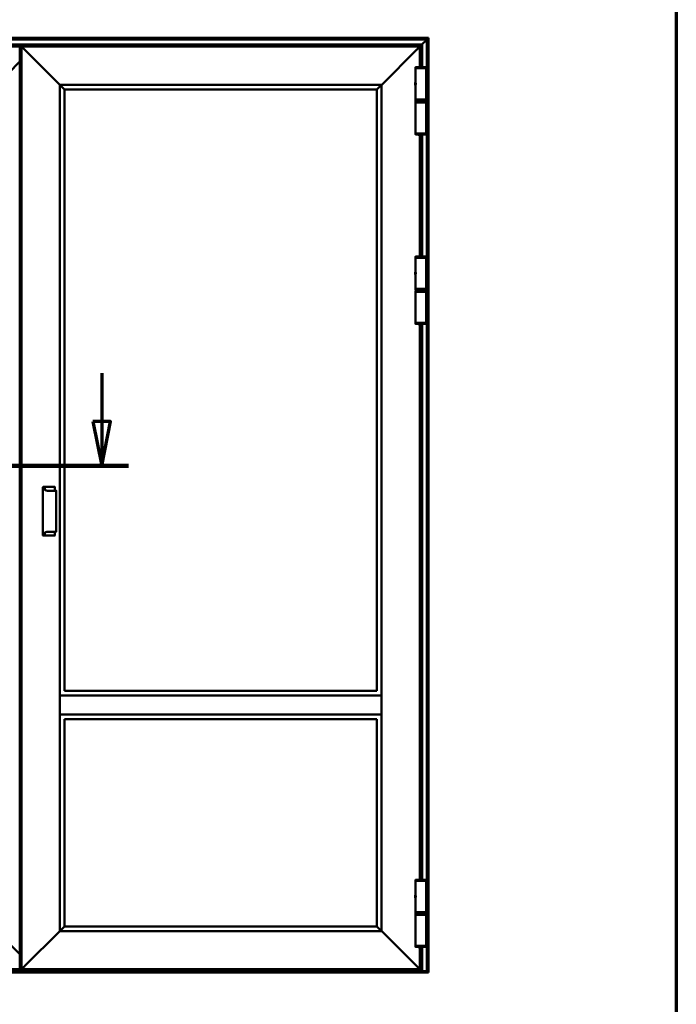
# Model space of a CAD drawing. Units: millimetres. Extents: x 13 to 405, y -584 to 287.
# Drawn here: x 368 to 405, y -409 to -354 of the extents above; entities that cross this region are included whole.
import ezdxf

# ---------------------------------------------------------------- set-up
doc = ezdxf.new("R2010")
doc.units = ezdxf.units.MM
doc.linetypes.add('CHAIN', pattern=[0.35429999999999995, 0.2362, -0.0295, 0.0591, -0.0295])
for name, color, linetype, lineweight in [('Border (ISO)', 8, 'Continuous', 70), ('Section Line (ISO)', 3, 'CHAIN', 70), ('Visible (ISO)', 7, 'Continuous', 50)]:
    doc.layers.add(name, color=color, linetype=linetype, lineweight=lineweight)

# ---------------------------------------------------------------- blocks, each defined once
blk = doc.blocks.new('Borders LEIAB A4 Border')
at = {"layer": 'Border (ISO)'}
blk.add_line((200, 287), (200, 10), dxfattribs=at)
blk = doc.blocks.new('2dTransSection6')
at = {"layer": 'Section Line (ISO)', "linetype": 'Continuous'}
for p, q in [((159.6432421426807, 220.0685734189915), (159.6432421426807, 217.3484201645363)), ((167.7091300665027, 220.0685734189915), (167.7091300665027, 217.3484201645363)), ((159.1432421426807, 217.3484201645363), (159.6432421426807, 214.8484201645363)), ((160.1432421426807, 217.3484201645363), (159.1432421426807, 217.3484201645363)), ((159.6432421426807, 217.3484201645363), (159.6432421426807, 214.8484201645363)), ((159.6432421426807, 214.8484201645363), (160.1432421426807, 217.3484201645363)), ((167.2091300665027, 217.3484201645363), (167.7091300665027, 214.8484201645363)), ((168.2091300665027, 217.3484201645363), (167.2091300665027, 217.3484201645363)), ((167.7091300665027, 217.3484201645363), (167.7091300665027, 214.8484201645363)), ((167.7091300665027, 214.8484201645363), (168.2091300665027, 217.3484201645363)), ((158.1432421426807, 214.8484201645363), (169.2091300665027, 214.8484201645363))]:
    blk.add_line(p, q, dxfattribs=at)
at = {"layer": 'Section Line (ISO)', "linetype": 'Continuous', "lineweight": 140}
blk.add_line((158.1432421426807, 214.8484201645363), (169.2091300665027, 214.8484201645363), dxfattribs=at)
at = {"layer": 'Section Line (ISO)', "linetype": 'Continuous', "flags": 128}
for points in [[(159.1432419513141, 217.3484203739101), (159.6432421897327, 214.8484201354915), (160.1432421897327, 217.3484203739101), (159.1432419513141, 217.3484203739101)], [(167.2091301177417, 217.3484203739101), (167.7091298793231, 214.8484201354915), (168.2091298793231, 217.3484203739101), (167.2091301177417, 217.3484203739101)]]:
    blk.add_lwpolyline(points, dxfattribs=at)
at = {"layer": 'Section Line (ISO)'}
for points in [[(159.1432419513141, 217.3484203739101), (159.6432421897327, 214.8484201354915), (160.1432421897327, 217.3484203739101), (159.1432419513141, 217.3484203739101)], [(167.2091301177417, 217.3484203739101), (167.7091298793231, 214.8484201354915), (168.2091298793231, 217.3484203739101), (167.2091301177417, 217.3484203739101)]]:
    blk.add_solid(points, dxfattribs=at)

msp = doc.modelspace()

# ---------------------------------------------------------------- linework, layer by layer
at = {"layer": 'Visible (ISO)'}
for p, q in [((346.0762469125684, -355.0858934416042), (391.0762469125684, -355.0858934416042)), ((390.9837469125683, -355.1783934416042), (346.1687469125684, -355.1783934416042)), ((390.7212469125683, -355.4408934416041), (390.9712469125683, -355.1908934416041)), ((390.9712469125683, -355.1908934416042), (390.7212469125683, -355.4408934416042)), ((390.9837469125683, -355.1783934416042), (390.9712469125683, -355.1908934416041)), ((390.9712469125683, -355.1908934416042), (390.9837469125683, -355.1783934416042)), ((390.9837469125683, -355.1783934416042), (391.0531354403866, -355.109004913786)), ((391.0531354403865, -355.109004913786), (390.9837469125683, -355.1783934416042)), ((390.9837469125686, -407.5598267035425), (390.9837469125683, -355.1783934416042)), ((391.0762469125684, -355.0858934416042), (391.0531354403866, -355.109004913786)), ((391.0531354403865, -355.109004913786), (391.0762469125683, -355.0858934416042)), ((391.0762469125683, -355.0858934416042), (391.0762469125686, -407.5323635904973)), ((346.4437469125684, -355.4533934416041), (390.7087469125684, -355.4533934416041)), ((346.5637469125683, -355.5733918662013), (368.1062469125688, -355.5733918662013)), ((368.1062469125688, -355.5733918662014), (368.1062469125688, -355.5858918662013)), ((368.2013426714344, -355.5733918662013), (368.1062469125686, -355.5733918662013)), ((368.1062469125688, -355.7032141966717), (368.1062469125688, -355.5858918662013)), ((368.2013426714344, -355.6171233919329), (368.1062469125686, -355.6171233919329)), ((368.1062469125688, -355.7120530314365), (368.1062469125688, -355.7032141966718)), ((368.1062469125688, -355.7322307009662), (368.1062469125688, -355.7120530314365)), ((368.1062469125688, -355.7322307009662), (368.1062469125688, -355.741069535731)), ((368.1062469125688, -356.4158918662014), (368.1062469125688, -355.741069535731)), ((368.2013426714344, -355.8171418662014), (368.1062469125686, -355.8171418662014)), ((368.2013426714344, -355.8337961073354), (368.1062469125686, -355.8337961073354)), ((368.1062469125686, -355.8358934416042), (368.2037469125685, -355.8358934416042)), ((368.2013426714344, -355.5733918662013), (368.2013426714344, -355.5858918662013)), ((368.2013426714344, -355.6171233919329), (368.2013426714344, -355.5858918662013)), ((368.2013426714344, -355.6171233919329), (368.2013426714344, -355.6194082180785)), ((368.2013426714344, -355.6452462213668), (368.2013426714344, -355.6194082180785)), ((368.2013426714344, -355.6452462213668), (368.2013426714344, -355.6504613952211)), ((368.2013426714344, -355.6608733919328), (368.2013426714344, -355.6504613952211)), ((368.2013426714344, -355.6608733919328), (368.2013426714344, -355.6679601866407)), ((368.2013426714344, -355.6800518126274), (368.2013426714344, -355.6679601866407)), ((368.2013426714344, -355.6871386073353), (368.2013426714344, -355.6800518126275)), ((368.2013426714344, -355.7471262815294), (368.2013426714344, -355.6871386073353)), ((368.2013426714344, -355.7542130530466), (368.2013426714344, -355.7471262815294)), ((368.2013426714344, -355.7663050946842), (368.2013426714344, -355.7542130530466)), ((368.2013426714344, -355.7663050946842), (368.2013426714344, -355.7733918662013)), ((368.2013426714344, -355.783803862913), (368.2013426714344, -355.7733918662013)), ((368.2013426714344, -355.783803862913), (368.2013426714344, -355.7890190367674)), ((368.2013426714344, -355.8148570400556), (368.2013426714344, -355.7890190367674)), ((368.2013426714344, -355.8148570400556), (368.2013426714344, -355.8171418662014)), ((368.2013426714344, -355.8262961073353), (368.2013426714344, -355.8171418662014)), ((368.2013426714344, -355.8262961073353), (368.2013426714344, -355.8337961073354)), ((368.2162469125684, -355.5858918662033), (368.2037469125685, -355.5733918662032)), ((368.2037469125685, -355.5733918662032), (390.5887469125685, -355.5733918662032)), ((368.2037469125685, -355.5733918662033), (368.2162469125684, -355.5858918662033)), ((368.2037469125684, -407.4483918662032), (368.2037469125685, -355.5733918662033)), ((368.2162469125684, -355.5858918662033), (368.3335692430388, -355.7032141966736)), ((368.3335692430388, -355.7032141966736), (368.2162469125684, -355.5858918662033)), ((368.3335692430388, -355.7032141966736), (368.3424080778036, -355.7120530314384)), ((368.3424080778036, -355.7120530314385), (368.3335692430388, -355.7032141966736)), ((368.3424080778036, -355.7120530314384), (368.3625857473333, -355.7322307009681)), ((368.3625857473333, -355.7322307009681), (368.3424080778036, -355.7120530314385)), ((368.3714245820981, -355.7410695357329), (368.3625857473333, -355.7322307009681)), ((368.3625857473333, -355.7322307009681), (368.3714245820981, -355.7410695357329)), ((368.3714245820981, -355.7410695357329), (370.3462469125685, -357.7158918662033)), ((370.3462469125685, -357.7158918662033), (368.3714245820981, -355.7410695357329)), ((388.4462469125685, -357.7158918662033), (390.4210692430388, -355.7410695357329)), ((390.4210692430387, -355.7410695357347), (388.4462469125685, -357.715891866205)), ((390.4299080778036, -355.7322307009681), (390.4210692430388, -355.7410695357329)), ((390.4210692430387, -355.7410695357347), (390.4299080778036, -355.7322307009699)), ((390.4299080778036, -355.7322307009681), (390.4500857473333, -355.7120530314385)), ((390.4500857473332, -355.7120530314403), (390.4299080778036, -355.7322307009699)), ((390.4500857473333, -355.7120530314384), (390.4589245820981, -355.7032141966736)), ((390.4589245820981, -355.7032141966754), (390.4500857473332, -355.7120530314403)), ((390.4589245820981, -355.7032141966736), (390.5762469125685, -355.5858918662033)), ((390.5762469125684, -355.5858918662051), (390.4589245820981, -355.7032141966754)), ((390.5887469125685, -355.5733918662033), (390.5762469125684, -355.5858918662033)), ((390.5762469125684, -355.5858918662051), (390.5887469125684, -355.573391866205)), ((390.5887469125685, -355.5733934416041), (390.6962469125683, -355.4658934416042)), ((390.6962469125683, -355.4658934416042), (390.5887469125684, -355.5733934416041)), ((390.5887469125684, -355.573391866205), (390.5887469125684, -356.7224990272848)), ((390.6962469125683, -355.4658934416042), (390.7087469125684, -355.4533934416041)), ((390.7087469125683, -355.4533934416042), (390.6962469125683, -355.4658934416042)), ((390.7212469125683, -355.4408934416041), (390.7087469125684, -355.4533934416041)), ((390.7087469125684, -355.4533934416041), (390.7212469125683, -355.4408934416042)), ((390.7087469125683, -355.4533934416041), (390.7087469125684, -356.7228419362173)), ((366.8062469125688, -357.7158918662014), (368.1062469125688, -356.4158918662014)), ((368.0937477422041, -356.4283926958606), (368.1062477422041, -356.4158926958605)), ((368.1062469125686, -356.1358934416041), (368.1062477422248, -356.1358934416041)), ((368.1187477422247, -356.1283918662014), (368.1062477422247, -356.1283918662014)), ((368.1062477422247, -356.4158926958605), (368.1062477422247, -356.1283918662014)), ((368.1187477422041, -356.4033926958606), (368.1062477422041, -356.4158926958605)), ((368.1062477422041, -356.4158926958605), (368.1062477422041, -406.605892695839)), ((368.1187477422247, -356.1283918662014), (368.2037469125685, -356.1283918662014)), ((368.1312477422149, -356.3908926958497), (368.1187477422041, -356.4033926958606)), ((368.1312477422149, -356.3908926958497), (368.1437477422149, -356.3783926958498)), ((368.1437477422149, -356.3783926958498), (368.1437477422149, -406.6433926958498)), ((390.9399969125685, -356.7908918662033), (390.3374969125684, -356.7908918662033)), ((390.3374969125684, -356.7908918662033), (390.3374969125684, -357.5615168662033)), ((390.3399969125684, -356.7908918662033), (390.3399969125684, -356.7464092545802)), ((390.9374969125685, -356.7908918662033), (390.9374969125685, -356.7464092545802)), ((390.9399969125684, -356.7908918662033), (390.9399969125684, -358.5408918662033)), ((370.3537469125685, -357.7233918662032), (370.3462469125685, -357.7158918662033)), ((370.3462469125685, -357.7158918662033), (370.3537469125685, -357.7233918662033)), ((370.3537469125685, -357.7233918662032), (370.3559436117096, -357.7255885653443)), ((370.3537469125685, -357.7233918662032), (388.4387469125685, -357.7233918662032)), ((370.3559436117096, -357.7255885653444), (370.3537469125685, -357.7233918662033)), ((370.3537469125685, -392.0483918662032), (370.3537469125685, -357.7233918662033)), ((370.3559436117096, -357.7255885653443), (370.6140502134274, -357.9836951670621)), ((370.6140502134273, -357.9836951670621), (370.3559436117096, -357.7255885653444)), ((370.6162469125685, -357.9858918662032), (370.6140502134274, -357.9836951670621)), ((370.6140502134273, -357.9836951670622), (370.6162469125684, -357.9858918662032)), ((370.6162469125685, -357.9858918662032), (388.1762469125684, -357.9858918662032)), ((370.6162469125684, -391.7860646330132), (370.6162469125684, -357.9858918662032)), ((388.1784436117096, -357.9836951670621), (388.1762469125684, -357.9858918662032)), ((388.1762469125685, -357.9858918662051), (388.1784436117096, -357.983695167064)), ((388.1762469125685, -357.9858918662051), (388.1762469125685, -391.7860646330129)), ((388.1784436117096, -357.9836951670621), (388.4365502134274, -357.7255885653444)), ((388.4365502134274, -357.7255885653461), (388.1784436117096, -357.9836951670639)), ((388.4365502134274, -357.7255885653443), (388.4387469125685, -357.7233918662032)), ((388.4387469125685, -357.723391866205), (388.4365502134274, -357.7255885653461)), ((388.4462469125685, -357.7158918662033), (388.4387469125685, -357.7233918662032)), ((388.4387469125685, -357.723391866205), (388.4462469125685, -357.715891866205)), ((388.4387469125685, -357.723391866205), (388.4387469125685, -392.0483918662028)), ((390.3374969125684, -357.7702668662033), (390.3374969125684, -358.5408918662033)), ((390.3537469125685, -357.6289110857221), (390.3537469125685, -357.6389660421676)), ((390.3537469125685, -357.6389660421676), (390.3537469125685, -357.6928176902389)), ((390.3537469125685, -357.6928176902389), (390.3537469125685, -357.7028726466845)), ((390.3374969125684, -358.5408918662033), (390.9399969125685, -358.5408918662033)), ((390.3399969125684, -358.5408918662033), (390.3399969125684, -358.6058918662033)), ((390.3399969125684, -358.6058918662033), (390.9374969125685, -358.6058918662033)), ((390.3524969125684, -358.6183918662033), (390.3399969125684, -358.6058918662033)), ((390.3537469125683, -358.6333934416042), (390.3412469125683, -358.6458934416041)), ((390.9362469125683, -358.6458934416041), (390.3412469125683, -358.6458934416041)), ((390.3412469125683, -358.6458934416041), (390.3412469125683, -358.6983934416041)), ((390.9249969125684, -358.6183918662033), (390.3524969125684, -358.6183918662033)), ((390.3537469125683, -358.6333934416042), (390.9237469125683, -358.6333934416042)), ((390.5887469125684, -358.6183918662041), (390.5887469125684, -358.633393441605)), ((390.7087469125684, -358.6183918662033), (390.7087469125684, -358.6333934416042)), ((390.9237469125683, -358.6333934416042), (390.9362469125683, -358.6458934416041)), ((390.9249969125684, -358.6183918662033), (390.9374969125685, -358.6058918662033)), ((390.9362469125683, -358.6458934416041), (390.9362469125683, -358.6983934416041)), ((390.9374969125685, -358.5408918662033), (390.9374969125685, -358.6058918662033)), ((390.9399969125683, -358.7108934416042), (390.3374969125683, -358.7108934416042)), ((390.3374969125683, -360.4608934416041), (390.3374969125683, -358.7108934416042)), ((390.3412469125683, -358.6983934416041), (390.9362469125683, -358.6983934416041)), ((390.3537469125683, -358.7108934416042), (390.3412469125683, -358.6983934416041)), ((390.9237469125683, -358.7108934416042), (390.9362469125683, -358.6983934416041)), ((390.9399969125683, -360.4608934416041), (390.9399969125683, -358.7108934416042)), ((390.3374969125683, -360.4608934416041), (390.9399969125683, -360.4608934416041)), ((390.3399969125683, -360.4608934416042), (390.3399969125683, -360.5053760532272)), ((390.5887469125684, -360.5292862805243), (390.5887469125684, -367.3724990272844)), ((390.7087469125684, -360.5289433715901), (390.7087469125684, -367.3728419362172)), ((390.9374969125683, -360.4608934416042), (390.9374969125683, -360.5053760532272)), ((390.9399969125685, -367.4408918662033), (390.3374969125684, -367.4408918662033)), ((390.3374969125684, -367.4408918662033), (390.3374969125684, -368.2115168662033)), ((390.3399969125684, -367.4408918662033), (390.3399969125684, -367.3964092545802)), ((390.9374969125685, -367.4408918662033), (390.9374969125685, -367.3964092545802)), ((390.9399969125684, -367.4408918662033), (390.9399969125684, -369.1908918662033)), ((390.3374969125684, -368.4202668662033), (390.3374969125684, -369.1908918662033)), ((390.3537469125685, -368.278911085722), (390.3537469125685, -368.2889660421675)), ((390.3537469125685, -368.2889660421675), (390.3537469125685, -368.3428176902389)), ((390.3537469125685, -368.3428176902389), (390.3537469125685, -368.3528726466844)), ((390.3374969125684, -369.1908918662033), (390.9399969125685, -369.1908918662033)), ((390.3399969125684, -369.1908918662033), (390.3399969125684, -369.2558918662032)), ((390.9374969125685, -369.1908918662033), (390.9374969125685, -369.2558918662032)), ((390.9399969125684, -369.3608934416042), (390.3374969125684, -369.3608934416042)), ((390.3374969125684, -371.110893441604), (390.3374969125684, -369.3608934416042)), ((390.3399969125684, -369.2558918662032), (390.9374969125685, -369.2558918662032)), ((390.3524969125684, -369.2683918662033), (390.3399969125684, -369.2558918662032)), ((390.3537469125684, -369.2833934416042), (390.3412469125684, -369.2958934416041)), ((390.9362469125684, -369.2958934416041), (390.3412469125684, -369.2958934416041)), ((390.3412469125684, -369.2958934416041), (390.3412469125684, -369.3483934416041)), ((390.3412469125684, -369.3483934416041), (390.9362469125684, -369.3483934416041)), ((390.3537469125684, -369.3608934416042), (390.3412469125684, -369.3483934416041)), ((390.9249969125684, -369.2683918662033), (390.3524969125684, -369.2683918662033)), ((390.3537469125684, -369.2833934416042), (390.9237469125684, -369.2833934416042)), ((390.5887469125684, -369.2683918662037), (390.5887469125684, -369.2833934416046)), ((390.7087469125684, -369.2683918662033), (390.7087469125684, -369.2833934416042)), ((390.9237469125684, -369.2833934416042), (390.9362469125684, -369.2958934416041)), ((390.9237469125684, -369.3608934416042), (390.9362469125684, -369.3483934416041)), ((390.9249969125684, -369.2683918662033), (390.9374969125685, -369.2558918662032)), ((390.9362469125684, -369.2958934416041), (390.9362469125684, -369.3483934416041)), ((390.9399969125684, -371.110893441604), (390.9399969125684, -369.3608934416042)), ((390.3374969125684, -371.110893441604), (390.9399969125684, -371.110893441604)), ((390.3399969125684, -371.1108934416042), (390.3399969125684, -371.1553760532272)), ((390.5887469125684, -371.1792862805239), (390.5887469125684, -402.412499027283)), ((390.7087469125684, -371.1789433715901), (390.7087469125686, -402.4128419362172)), ((390.9374969125684, -371.1108934416042), (390.9374969125684, -371.1553760532272)), ((369.4062469125685, -380.3407346897873), (369.4062469125685, -380.4824013564539)), ((369.4062469125685, -380.4824013564539), (369.4062469125685, -382.9143823759525)), ((369.4187469125684, -380.3282346897872), (370.0687469125684, -380.3282346897872)), ((369.5062469125685, -380.4824013564539), (369.5062469125685, -380.3865680231206)), ((369.7187469125685, -380.5449013564539), (370.0900413359047, -380.5449013564539)), ((370.0812469125684, -380.3532346897873), (370.0812469125684, -380.3407346897873)), ((370.0812469125684, -380.3532346897873), (370.0812469125684, -380.5449013564539)), ((370.1562469125685, -380.569901356454), (370.1562469125685, -380.557401356454)), ((370.1562469125685, -380.569901356454), (370.1562469125685, -382.8268823759526)), ((369.4062469125685, -382.9143823759525), (369.4062469125685, -383.0560490426192)), ((369.5062469125684, -383.0102157092858), (369.5062469125684, -382.9143823759525)), ((370.0900413359047, -382.8518823759525), (369.7187469125685, -382.8518823759525)), ((370.0812469125684, -382.8518823759525), (370.0812469125684, -383.0435490426192)), ((370.0812469125684, -383.0560490426192), (370.0812469125684, -383.0435490426192)), ((370.1562469125685, -382.8393823759526), (370.1562469125685, -382.8268823759526)), ((369.4187469125684, -383.0685490426192), (370.0687469125684, -383.0685490426192)), ((370.6162469125684, -391.7858918662032), (388.1762469125684, -391.7858918662032)), ((370.3537469125685, -392.0558918662032), (370.3537469125685, -392.0483918662032)), ((370.3537469125685, -392.0483918662032), (388.4387469125684, -392.0483918662032)), ((370.3537469125685, -392.0558918662032), (370.3537469125685, -393.1158918662032)), ((388.4387469125684, -392.0483918662032), (388.4387469125684, -392.0558918662032)), ((388.4387469125684, -393.1158918662032), (388.4387469125684, -392.0558918662032)), ((370.3537469125685, -393.1233918662033), (370.3537469125685, -393.1158918662032)), ((370.3537469125684, -405.2983918662032), (370.3537469125685, -393.1233918662032)), ((370.3537469125685, -393.1233918662033), (388.4387469125684, -393.1233918662033)), ((370.6162469125684, -405.0358918662032), (370.6162469125684, -393.3857190993931)), ((370.6162469125684, -393.3858918662032), (388.1762469125684, -393.3858918662032)), ((388.1762469125685, -393.3857190993928), (388.1762469125685, -405.0358918662033)), ((388.4387469125684, -393.1158918662032), (388.4387469125684, -393.1233918662033)), ((388.4387469125685, -393.1233918662028), (388.4387469125685, -405.2983918662032)), ((390.9399969125685, -402.4808918662033), (390.3374969125684, -402.4808918662033)), ((390.3374969125684, -402.4808918662033), (390.3374969125684, -403.2515168662032)), ((390.3399969125684, -402.4808918662033), (390.3399969125684, -402.4364092545802)), ((390.9374969125685, -402.4808918662033), (390.9374969125685, -402.4364092545802)), ((390.9399969125684, -402.4808918662033), (390.9399969125684, -404.2308918662033)), ((390.3374969125684, -403.4602668662033), (390.3374969125684, -404.2308918662033)), ((390.3537469125685, -403.318911085722), (390.3537469125685, -403.3289660421675)), ((390.3537469125685, -403.3289660421675), (390.3537469125685, -403.3828176902389)), ((390.3537469125685, -403.3828176902389), (390.3537469125685, -403.3928726466845)), ((390.3374969125684, -404.2308918662033), (390.9399969125685, -404.2308918662033)), ((390.9399969125685, -404.3858918662032), (390.3374969125684, -404.3858918662032)), ((390.3374969125684, -406.1358918662032), (390.3374969125684, -404.3858918662032)), ((390.3399969125684, -404.2308918662031), (390.3399969125684, -404.2958918662032)), ((390.3399969125684, -404.2958918662032), (390.9374969125685, -404.2958918662032)), ((390.3524969125684, -404.3083918662032), (390.3399969125684, -404.2958918662032)), ((390.3537469125685, -404.3083918662032), (390.3412469125684, -404.3208918662033)), ((390.9362469125684, -404.3208918662033), (390.3412469125684, -404.3208918662033)), ((390.3412469125684, -404.3208918662033), (390.3412469125684, -404.3733918662033)), ((390.3412469125684, -404.3733918662033), (390.9362469125684, -404.3733918662033)), ((390.3537469125685, -404.3858918662032), (390.3412469125684, -404.3733918662033)), ((390.9249969125684, -404.3083918662032), (390.3524969125684, -404.3083918662032)), ((390.9237469125684, -404.3083918662032), (390.9362469125684, -404.3208918662033)), ((390.9237469125684, -404.3858918662032), (390.9362469125684, -404.3733918662033)), ((390.9249969125684, -404.3083918662032), (390.9374969125685, -404.2958918662032)), ((390.9362469125684, -404.3208918662033), (390.9362469125684, -404.3733918662033)), ((390.9374969125685, -404.2308918662031), (390.9374969125685, -404.2958918662032)), ((390.9399969125685, -406.1358918662032), (390.9399969125685, -404.3858918662032)), ((370.6140502134273, -405.0380885653443), (370.3559436117094, -405.2961951670621)), ((370.3559436117094, -405.2961951670621), (370.6140502134273, -405.0380885653443)), ((370.6140502134273, -405.0380885653443), (370.6162469125684, -405.0358918662032)), ((370.6162469125684, -405.0358918662032), (370.6140502134273, -405.0380885653443)), ((388.1762469125684, -405.0358918662032), (370.6162469125684, -405.0358918662032)), ((388.1762469125684, -405.0358918662032), (388.1784436117095, -405.0380885653443)), ((388.1784436117096, -405.0380885653444), (388.1762469125685, -405.0358918662033)), ((388.4365502134273, -405.2961951670621), (388.1784436117095, -405.0380885653444)), ((388.1784436117096, -405.0380885653444), (388.4365502134274, -405.2961951670623)), ((368.1062469125684, -406.6058918662033), (366.8062469125684, -405.3058918662032)), ((370.3462469125684, -405.3058918662032), (368.371424582098, -407.2807141966736)), ((368.371424582098, -407.2807141966736), (370.3462469125684, -405.3058918662032)), ((370.3462469125684, -405.3058918662032), (370.3537469125684, -405.2983918662032)), ((370.3537469125684, -405.2983918662032), (370.3462469125684, -405.3058918662032)), ((370.3559436117094, -405.2961951670621), (370.3537469125684, -405.2983918662032)), ((370.3537469125684, -405.2983918662032), (370.3559436117094, -405.2961951670621)), ((388.4387469125684, -405.2983918662032), (370.3537469125684, -405.2983918662032)), ((388.4387469125684, -405.2983918662032), (388.4365502134273, -405.2961951670621)), ((388.4365502134274, -405.2961951670623), (388.4387469125685, -405.2983918662032)), ((388.4387469125684, -405.2983918662032), (388.4462469125684, -405.3058918662032)), ((388.4462469125685, -405.3058918662033), (388.4387469125685, -405.2983918662032)), ((390.4210692430387, -407.2807141966736), (388.4462469125684, -405.3058918662032)), ((388.4462469125685, -405.3058918662033), (390.4210692430387, -407.2807141966736)), ((390.3374969125684, -406.1358918662032), (390.9399969125685, -406.1358918662032)), ((390.3399969125684, -406.1358918662032), (390.3399969125684, -406.1803744778263)), ((390.5887469125684, -406.2042847051218), (390.5887469125684, -407.4483918662032)), ((390.7087469125686, -406.2039417961893), (390.7087469125686, -407.5598267035425)), ((390.9374969125685, -406.1358918662032), (390.9374969125685, -406.1803744778263)), ((368.1062469125684, -407.2807141966736), (368.1062469125684, -406.6058918662033)), ((368.1062477422041, -406.605892695839), (368.1062469125684, -406.6058918662033)), ((368.1062477422041, -406.605892695839), (368.1187477422041, -406.618392695839)), ((368.1062477422247, -407.2033918662014), (368.1062477422247, -406.6058926958389)), ((368.1187477422041, -406.618392695839), (368.1312477422149, -406.6308926958498)), ((368.1437477422149, -406.6433926958498), (368.1312477422149, -406.6308926958498)), ((368.1062477422247, -406.9608918662033), (368.1062469125683, -406.9608918662033)), ((368.1062469125684, -407.2807141966736), (368.1062469125684, -407.2895530314383)), ((368.1062469125684, -407.3097307009681), (368.1062469125684, -407.2895530314383)), ((368.1062469125684, -407.3185695357329), (368.1062469125684, -407.3097307009681)), ((368.1062469125684, -407.4358918662033), (368.1062469125684, -407.3185695357329)), ((368.2037469125684, -407.3697141521158), (368.1062469125683, -407.3697141521158)), ((368.1062469125683, -407.3789186419446), (368.2037469125684, -407.3789186419446)), ((368.1062477422247, -407.2033918662014), (368.1187477422247, -407.2033918662014)), ((368.2037469125684, -407.2033918662014), (368.1187477422247, -407.2033918662014)), ((368.3335692430387, -407.3185695357329), (368.2162469125684, -407.4358918662033)), ((368.2162469125684, -407.4358918662032), (368.3335692430387, -407.3185695357329)), ((368.3424080778036, -407.3097307009681), (368.3335692430387, -407.3185695357329)), ((368.3335692430387, -407.3185695357329), (368.3424080778036, -407.309730700968)), ((368.3625857473332, -407.2895530314383), (368.3424080778036, -407.3097307009681)), ((368.3424080778036, -407.309730700968), (368.3625857473332, -407.2895530314383)), ((368.3625857473332, -407.2895530314383), (368.371424582098, -407.2807141966736)), ((368.371424582098, -407.2807141966736), (368.3625857473332, -407.2895530314383)), ((390.4210692430387, -407.2807141966736), (390.4299080778036, -407.2895530314383)), ((390.4299080778036, -407.2895530314383), (390.4210692430387, -407.2807141966736)), ((390.4500857473332, -407.3097307009681), (390.4299080778036, -407.2895530314383)), ((390.4299080778036, -407.2895530314383), (390.4500857473332, -407.3097307009681)), ((390.4589245820981, -407.3185695357329), (390.4500857473332, -407.3097307009681)), ((390.4500857473332, -407.3097307009681), (390.4589245820981, -407.3185695357329)), ((390.5762469125684, -407.4358918662033), (390.4589245820981, -407.3185695357329)), ((390.4589245820981, -407.3185695357329), (390.5762469125684, -407.4358918662033)), ((346.0762469125684, -407.5983918662032), (391.0762469125684, -407.5983918662033)), ((346.0762469125684, -407.6358918662032), (391.0762469125684, -407.6358918662033)), ((346.4437469125684, -407.5483918662032), (390.7087469125686, -407.5483918662032)), ((368.1062469125684, -407.4483918662032), (346.5637469125683, -407.4483918662032)), ((346.8262469125684, -407.4901220689034), (390.3262469125686, -407.4901220689035)), ((368.1062469125683, -407.434520355424), (368.2037469125684, -407.434520355424)), ((368.1062469125684, -407.4358918662033), (368.1062469125684, -407.4483918662032)), ((368.2037469125684, -407.4483918662032), (368.2162469125684, -407.4358918662033)), ((368.2162469125684, -407.4358918662032), (368.2037469125684, -407.4483918662032)), ((390.5887469125684, -407.4483918662032), (368.2037469125684, -407.4483918662032)), ((390.3262469125686, -407.4483918662032), (390.3262469125686, -407.5144186375344)), ((390.3387469125686, -407.516735375596), (390.6962469125686, -407.516735375596)), ((390.5762469125684, -407.4358918662033), (390.5887469125684, -407.4483918662032)), ((390.5887469125684, -407.4483918662032), (390.5762469125684, -407.4358918662033)), ((390.9712469125686, -407.5621434416041), (390.7212469125686, -407.5621434416041)), ((390.9837469125686, -407.5379581003243), (391.0531354403868, -407.5369838273338)), ((390.9837469125686, -407.5483918662032), (391.0762469125684, -407.5483918662032)), ((391.0762469125684, -407.5323635904973), (391.0762469125684, -407.5358918662033)), ((391.0762469125684, -407.5483918662032), (391.0762469125684, -407.5358918662033)), ((391.0762469125684, -407.5483918662032), (391.0762469125684, -407.5608918662033)), ((391.0762469125684, -407.5608918662033), (391.0762469125684, -407.5858918662033)), ((391.0762469125684, -407.5858918662033), (391.0762469125684, -407.5983918662033)), ((391.0762469125684, -407.6108918662032), (391.0762469125684, -407.5983918662033)), ((391.0762469125684, -407.6108918662032), (391.0762469125684, -407.6233918662033)), ((391.0762469125684, -407.6358918662033), (391.0762469125684, -407.6233918662033))]:
    msp.add_line(p, q, dxfattribs=at)
for centre, radius, start, end in [((390.3524969125684, -356.7464092545802), 0.01250000000000004, 94.70806831992786, 180), ((390.6387469125684, -360.2221418662033), 3.500000000000012, 85.29193168003982, 94.70806831996018), ((390.9249969125684, -356.7464092545802), 0.01250000000000004, 0, 85.29193168007217), ((390.5798260837543, -357.6658918662033), 0.2524999999999999, 159.7433701639381, 200.2566298360689), ((390.3524969125683, -360.5053760532272), 0.01249999999999996, 180, 265.2919316800721), ((390.6387469125683, -357.0296434416042), 3.499999999999988, 265.2919316800398, 274.7080683199602), ((390.9249969125683, -360.5053760532272), 0.01249999999999996, 274.7080683199278, 0), ((390.3524969125684, -367.3964092545802), 0.01250000000000004, 94.70806831992786, 180), ((390.6387469125684, -370.8721418662033), 3.500000000000012, 85.29193168003982, 94.70806831996018), ((390.9249969125684, -367.3964092545802), 0.01250000000000004, 0, 85.29193168007217), ((390.5798260837543, -368.3158918662033), 0.2525, 159.7433701639381, 200.2566298360689), ((390.3524969125684, -371.1553760532272), 0.01249999999999997, 180, 265.2919316800721), ((390.6387469125684, -367.6796434416042), 3.49999999999999, 265.2919316800398, 274.7080683199602), ((390.9249969125684, -371.1553760532272), 0.01249999999999997, 274.7080683199278, 0), ((369.4187469125684, -380.3407346897873), 0.01250000000000004, 90, 180), ((370.0687469125684, -380.3407346897873), 0.01250000000000004, 0, 90), ((369.4187469125684, -383.0560490426192), 0.01250000000000004, 180, 270), ((370.0687469125684, -383.0560490426192), 0.01250000000000004, 270, 0), ((390.3524969125684, -402.4364092545802), 0.01250000000000004, 94.70806831992786, 180), ((390.6387469125684, -405.9121418662032), 3.500000000000012, 85.29193168003982, 94.70806831996018), ((390.9249969125684, -402.4364092545802), 0.01250000000000004, 0, 85.29193168007217), ((390.5798260837543, -403.3558918662033), 0.2524999999999999, 159.7433701639311, 200.2566298360689), ((390.3524969125684, -406.1803744778263), 0.0125, 180, 265.2919316800721), ((390.6387469125684, -402.7046418662032), 3.500000000000001, 265.2919316800398, 274.7080683199602), ((390.9249969125684, -406.1803744778263), 0.0125, 274.7080683199278, 0)]:
    msp.add_arc(centre, radius, start, end, dxfattribs=at)
for centre, major_axis, ratio, start_param, end_param in [((390.3387469125686, -407.5144186375344), (-0.01249999999999995, -6.98579001870822e-17), 0.185339044931535, 0, 1.570796326794896), ((390.6962469125686, -407.5190521136576), (0.01250000000000006, 6.985790018708286e-17), 0.1853390449315349, 0, 1.570796326794896), ((390.7212469125686, -407.5598267035425), (-0.01250000000000006, -8.166961679424706e-17), 0.1853390449315349, 0, 1.570796326794896), ((390.9712469125686, -407.5598267035425), (-0.01249999999999999, -6.98579001870825e-17), 0.1853390449315349, 1.570796326794896, 3.141592653589756), ((391.0512469125686, -407.5323635904973), (-0.02499999999999995, -1.417750799142296e-16), 0.1853390449315349, 1.646409470032338, 3.141592653589742)]:
    msp.add_ellipse(centre, major_axis=major_axis, ratio=ratio, start_param=start_param, end_param=end_param, dxfattribs=at)
for points, knots in [([(390.3374969125684, -357.5615168662033), (390.3374969125684, -357.5615168662033), (390.3384523034359, -357.5641814566561), (390.3419015537939, -357.5748681226481), (390.3443519898842, -357.5828844026771), (390.3490044510397, -357.601295819748), (390.3515225824158, -357.6129580726306), (390.3534709927863, -357.6268281960167), (390.3536113623321, -357.6278664399127), (390.3537469125685, -357.6289110857221)], [1.904404698258257, 1.904404698258257, 1.904404698258257, 1.904404698258257, 2.063061727729934, 2.063061727729934, 2.221718757201612, 2.221718757201612, 2.380462510772977, 2.380462510772977, 2.393209593182125, 2.393209593182125, 2.393209593182125, 2.393209593182125]), ([(390.3537469125685, -357.7028726466845), (390.3536113623321, -357.7039172924939), (390.3534709927863, -357.7049555363898), (390.3515225824158, -357.718825659776), (390.3490044510397, -357.7304879126586), (390.3443519898842, -357.7488993297295), (390.3419015537939, -357.7569156097585), (390.3384523034359, -357.7676022757504), (390.3374969125684, -357.7702668662033), (390.3374969125684, -357.7702668662033)], [0.1459966711622169, 0.1459966711622169, 0.1459966711622169, 0.1459966711622169, 0.1587437535713649, 0.1587437535713649, 0.3174875071427297, 0.3174875071427297, 0.4761445366144077, 0.4761445366144077, 0.6348015660860856, 0.6348015660860856, 0.6348015660860856, 0.6348015660860856]), ([(390.3374969125684, -368.2115168662033), (390.3374969125684, -368.2115168662033), (390.3384523034359, -368.2141814566561), (390.3419015537939, -368.2248681226481), (390.3443519898842, -368.2328844026771), (390.3490044510397, -368.251295819748), (390.3515225824158, -368.2629580726306), (390.3534709927863, -368.2768281960167), (390.3536113623321, -368.2778664399127), (390.3537469125685, -368.278911085722)], [1.904404698258257, 1.904404698258257, 1.904404698258257, 1.904404698258257, 2.063061727729934, 2.063061727729934, 2.221718757201612, 2.221718757201612, 2.380462510772977, 2.380462510772977, 2.393209593182125, 2.393209593182125, 2.393209593182125, 2.393209593182125]), ([(390.3537469125685, -368.3528726466844), (390.3536113623321, -368.3539172924939), (390.3534709927863, -368.3549555363898), (390.3515225824158, -368.3688256597759), (390.3490044510397, -368.3804879126585), (390.3443519898842, -368.3988993297295), (390.3419015537939, -368.4069156097585), (390.3384523034359, -368.4176022757504), (390.3374969125684, -368.4202668662033), (390.3374969125684, -368.4202668662033)], [0.1459966711622169, 0.1459966711622169, 0.1459966711622169, 0.1459966711622169, 0.1587437535713649, 0.1587437535713649, 0.3174875071427297, 0.3174875071427297, 0.4761445366144077, 0.4761445366144077, 0.6348015660860856, 0.6348015660860856, 0.6348015660860856, 0.6348015660860856]), ([(369.5062469125685, -380.4824013564539), (369.5062469125685, -380.4843648518624), (369.5066690928846, -380.4863737954403), (369.5089455746624, -380.4911648421978), (369.5108467368581, -380.4939147958653), (369.5164588580263, -380.4996722401747), (369.5200803595234, -380.5026483810677), (369.5289863420687, -380.5085666733503), (369.5342539001489, -380.5115101722288), (369.5463666066195, -380.5172299159531), (369.553231777546, -380.5200048339634), (369.5683395967145, -380.5252346704198), (369.576590918452, -380.5276881377548), (369.5941964174884, -380.532162767765), (369.6035487217467, -380.5341849591999), (369.6230643970592, -380.5377290827887), (369.6332223493312, -380.5392541399045), (369.6540721240497, -380.5417690010471), (369.6647594769163, -380.5427626115041), (369.6897993887681, -380.5444252660255), (369.7042730016059, -380.5449013564539), (369.7187469125685, -380.5449013564539)], [-1.570796326794896, -1.570796326794896, -1.570796326794896, -1.570796326794896, -1.413716694115406, -1.413716694115406, -1.256637061435917, -1.256637061435917, -1.105863402808954, -1.105863402808954, -0.9561213949728926, -0.9561213949728926, -0.8042836015540482, -0.8042836015540482, -0.6514423448567788, -0.6514423448567788, -0.4988512460659804, -0.4988512460659804, -0.3471962825178175, -0.3471962825178175, -0.1966267149625509, -0.1966267149625509, 1.367441559126584e-31, 1.367441559126584e-31, 1.367441559126584e-31, 1.367441559126584e-31]), ([(370.0872911022428, -380.5449013564539), (370.0881060639765, -380.544200800912), (370.088932660202, -380.5436061744235), (370.0925948774016, -380.5412428654494), (370.0954844420851, -380.5401082237586), (370.102202658134, -380.5381153327744), (370.1061093281379, -380.5374093039089), (370.1135888654072, -380.5366491030142), (370.1170969956514, -380.5365140654678), (370.1239653246344, -380.5366583640962), (370.1273227592601, -380.5369251570987), (370.1339623788754, -380.5378906814492), (370.137218074649, -380.5386051990118), (370.1439692058508, -380.5408380887785), (370.1474198716512, -380.5422923574587), (370.151731715019, -380.5463104886326), (370.1526467411674, -380.5473219788712), (370.1546469022835, -380.5502755156308), (370.1556569131828, -380.5524854447324), (370.1561816535103, -380.555781756728), (370.1562469125685, -380.556591425599), (370.1562469125685, -380.557401356454)], [-1.200603601219098, -1.200603601219098, -1.200603601219098, -1.200603601219098, -1.094005962475636, -1.094005962475636, -0.7272178901939963, -0.7272178901939963, -0.2959573486384393, -0.2959573486384393, 0.06294457083427307, 0.06294457083427307, 0.4113657137930834, 0.4113657137930834, 0.7814976121770788, 0.7814976121770788, 1.227279326388832, 1.227279326388832, 1.348781202451959, 1.348781202451959, 1.51778267082772, 1.51778267082772, 1.570796326794889, 1.570796326794889, 1.570796326794889, 1.570796326794889]), ([(370.0937469125685, -380.5455428152284), (370.0937207456909, -380.5455345405351), (370.0936945972882, -380.54552633794), (370.0924056028496, -380.5451252777829), (370.0911867203496, -380.5449012734152), (370.090041338653, -380.5449013505623)], [-0.0004440666379343345, -0.0004440666379343345, -0.0004440666379343345, -0.0004440666379343345, 0, 0, 0.02146202071636595, 0.02146202071636595, 0.02146202071636595, 0.02146202071636595]), ([(369.7187469125685, -382.8518823759525), (369.7077602701928, -382.8518823759525), (369.6967737031563, -382.8521562581648), (369.6750378444691, -382.8532457371455), (369.6642891541633, -382.8540623053532), (369.6432509784121, -382.8562221452599), (369.6329641531826, -382.8575680336534), (369.6130866045315, -382.8607607174274), (369.6035012902333, -382.862611008563), (369.5852852643913, -382.866767935456), (369.5766615608944, -382.8690778379166), (369.5606467858577, -382.8740773632405), (369.5532603285201, -382.8767689315068), (369.5399978228409, -382.8824034249477), (369.5341171422127, -382.8853468163381), (369.5240862340349, -382.8912833243468), (369.5199186529028, -382.8942771843682), (369.513347748287, -382.9000522095608), (369.5109428721504, -382.9028286029711), (369.507009212309, -382.9088874465451), (369.5062469125684, -382.911718282091), (369.5062469125684, -382.9143823759525)], [-1.527654660647083e-18, -1.527654660647083e-18, -1.527654660647083e-18, -1.527654660647083e-18, 0.1492525001965611, 0.1492525001965611, 0.298769637882104, 0.298769637882104, 0.4490246910640076, 0.4490246910640076, 0.600318789423182, 0.600318789423182, 0.7526433791592124, 0.7526433791592124, 0.9055151391719669, 0.9055151391719669, 1.057850369731046, 1.057850369731046, 1.208286189504581, 1.208286189504581, 1.357668817869393, 1.357668817869393, 1.570796326794896, 1.570796326794896, 1.570796326794896, 1.570796326794896]), ([(370.1562469125685, -382.8393823759526), (370.1562469125685, -382.8412386539583), (370.1558900922795, -382.8430807446836), (370.1546419371648, -382.8464881199332), (370.1537206880532, -382.8479980934936), (370.1513991336275, -382.8509430684514), (370.1499537946901, -382.852174985672), (370.1459461275458, -382.8549903118886), (370.143345115088, -382.8561272376573), (370.1368952936447, -382.8583155626887), (370.1329042205249, -382.8591306890773), (370.1252881122096, -382.8600434903492), (370.1217531212826, -382.8602352745015), (370.1148402818434, -382.8601938893448), (370.1114661652916, -382.8599781756238), (370.1048082098545, -382.8591277206962), (370.1015444813904, -382.8584801745183), (370.0948397208936, -382.856475704331), (370.0914750946461, -382.8551436419334), (370.0878669120309, -382.8523566690427), (370.0875818914126, -382.8521258338932), (370.0872979171186, -382.8518823759525)], [-1.570796326794892, -1.570796326794892, -1.570796326794892, -1.570796326794892, -1.449294493691245, -1.449294493691245, -1.313835289641671, -1.313835289641671, -1.127751165938699, -1.127751165938699, -0.7942458350213046, -0.7942458350213046, -0.3451608811793518, -0.3451608811793518, 0.0179581956807412, 0.0179581956807412, 0.3659450084687214, 0.3659450084687214, 0.7310923851410243, 0.7310923851410243, 1.16338803785415, 1.16338803785415, 1.200482250205917, 1.200482250205917, 1.200482250205917, 1.200482250205917]), ([(370.0937469125685, -382.8512409171782), (370.0937207456907, -382.8512491918715), (370.0936945972883, -382.8512573944665), (370.0923484006169, -382.851676252634), (370.0911382601181, -382.8518826129531), (370.0900411172374, -382.851882522746)], [-0.09452861902161447, -0.09452861902161447, -0.09452861902161447, -0.09452861902161447, -0.09414009269598907, -0.09414009269598907, -0.07451182197290815, -0.07451182197290815, -0.07451182197290815, -0.07451182197290815]), ([(390.3374969125684, -403.2515168662032), (390.3374969125684, -403.2515168662032), (390.3384523034359, -403.2541814566561), (390.3419015537939, -403.2648681226481), (390.3443519898842, -403.2728844026771), (390.3490044510397, -403.2912958197479), (390.3515225824158, -403.3029580726305), (390.3534709927863, -403.3168281960167), (390.3536113623321, -403.3178664399127), (390.3537469125685, -403.318911085722)], [1.904404698258257, 1.904404698258257, 1.904404698258257, 1.904404698258257, 2.063061727729934, 2.063061727729934, 2.221718757201612, 2.221718757201612, 2.380462510772977, 2.380462510772977, 2.393209593182125, 2.393209593182125, 2.393209593182125, 2.393209593182125]), ([(390.3537469125685, -403.3928726466845), (390.3536113623321, -403.3939172924938), (390.3534709927863, -403.3949555363897), (390.3515225824158, -403.408825659776), (390.3490044510397, -403.4204879126586), (390.3443519898842, -403.4388993297295), (390.3419015537939, -403.4469156097584), (390.3384523034359, -403.4576022757504), (390.3374969125684, -403.4602668662033), (390.3374969125684, -403.4602668662033)], [0.1459966711622169, 0.1459966711622169, 0.1459966711622169, 0.1459966711622169, 0.1587437535713649, 0.1587437535713649, 0.3174875071427297, 0.3174875071427297, 0.4761445366144077, 0.4761445366144077, 0.6348015660860856, 0.6348015660860856, 0.6348015660860856, 0.6348015660860856])]:
    msp.add_open_spline(points, degree=3, knots=knots, dxfattribs=at)

# ---------------------------------------------------------------- block references
msp.add_blockref('Borders LEIAB A4 Border', (205.0000000000001, -594))
at = {"layer": 'Section Line (ISO)'}
msp.add_blockref('2dTransSection6', (205.0000000000001, -594), dxfattribs=at)

doc.saveas('drawing.dxf')
